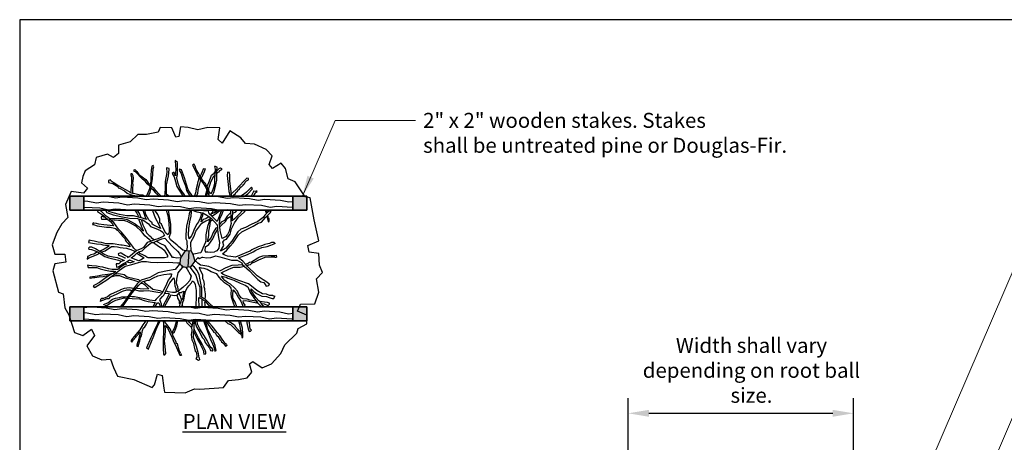
# Model space of a CAD drawing. Units: inches. Extents: x 0 to 220, y 0 to 176.
# Drawn here: x 0 to 142, y 115 to 176 of the extents above; entities that cross this region are included whole.
import ezdxf

# ---------------------------------------------------------------- set-up
doc = ezdxf.new("R2010")
doc.units = ezdxf.units.IN
doc.header["$LTSCALE"] = 16
doc.header["$MEASUREMENT"] = 0
doc.layers.add('L-CALLOUT', color=7, linetype='Continuous', lineweight=5)
doc.layers.add('L-DETL-035M', color=1, linetype='Continuous', lineweight=35)
for name, color, linetype in [('L-DETL-DIMS', 1, 'Continuous'), ('L-DETL-PATT-013M', 252, 'Continuous'), ('L-DETL-TEXT-025M', 2, 'Continuous')]:
    doc.layers.add(name, color=color, linetype=linetype)
doc.layers.add('L-DETL-NPLT', color=211, linetype='Continuous', plot=False)
doc.layers.add('LG-DETL-ANNO-NPLT', color=111, linetype='Continuous', plot=False)
doc.styles.add('DETAIL TEXT', font='arial.ttf')
doc.styles.add('DIMENSION TEXT', font='arial.ttf')
doc.dimstyles.new('LandFX-QLEADER-TEXT-SDIM24', dxfattribs={"dimscale": 24, "dimtxt": 0.09, "dimasz": 0.18, "dimexe": 0.18, "dimexo": 0.0625, "dimgap": 0.045, "dimtad": 0, "dimtih": 1, "dimtoh": 1, "dimdec": 4, "dimzin": 0, "dimdsep": 46, "dimlunit": 4, "dimtxsty": 'DETAIL TEXT', "dimcen": 0.09, "dimclrt": 256, "dimadec": 0, "dimazin": 0, "dimtfac": 1, "dimtdec": 4, "dimtofl": 0, "dimtmove": 0, "dimatfit": 3, "dimfxl": 1, "dimtolj": 1, "dimtzin": 0, "dimlwd": 0, "dimarcsym": 0})
doc.dimstyles.new('LandFX-SDIM24', dxfattribs={"dimscale": 24, "dimtxt": 0.09, "dimasz": 0.125, "dimexe": 0.09, "dimexo": 0.0625, "dimgap": 0.0625, "dimtad": 1, "dimdec": 1, "dimrnd": 0.5, "dimzin": 3, "dimdsep": 46, "dimlunit": 4, "dimtxsty": 'DIMENSION TEXT', "dimcen": 0.125, "dimclrd": 13, "dimclre": 13, "dimclrt": 1, "dimadec": 0, "dimazin": 0, "dimtfac": 1, "dimtdec": 1, "dimtix": 1, "dimtmove": 0, "dimatfit": 3, "dimfxl": 1, "dimfrac": 1, "dimtolj": 1, "dimtzin": 0, "dimarcsym": 0})
pattern_1 = [(6.8699, (122.6486, 82.3441), (-7.1961524, -0.4641019), [1, -9]), (356.5651, (121.9094, 83.4637), (2.7320507, 0.732054), [2.236068, -2.236068]), (348.4349, (122.4094, 84.32976), (4.4641008, -0.2679524), [1.264912, -5.059644])]

# ---------------------------------------------------------------- blocks, each defined once
blk = doc.blocks.new('*D1')
at = {"layer": 'Defpoints', "color": 0, "transparency": 16777216}
for p in [(120.32, 118.7), (87.79, 87.25), (120.32, 87.25)]:
    blk.add_point(p, dxfattribs=at)
at = {"layer": 'L-DETL-DIMS', "color": 13, "lineweight": -2, "transparency": 16777216}
for p, q in [((87.79, 88.75), (87.79, 120.86)), ((120.32, 88.75), (120.32, 120.86)), ((90.79, 118.7), (117.32, 118.7))]:
    blk.add_line(p, q, dxfattribs=at)
at = {"layer": 'L-DETL-DIMS', "color": 13, "transparency": 16777216}
for points in [[(90.79, 119.2), (90.79, 118.2), (87.79, 118.7)], [(117.32, 119.2), (117.32, 118.2), (120.32, 118.7)]]:
    blk.add_solid(points, dxfattribs=at)
at = {"layer": 'L-DETL-DIMS', "color": 1, "transparency": 16777216, "insert": (105.58, 124.9), "char_height": 2.16, "attachment_point": 5, "style": 'DIMENSION TEXT'}
blk.add_mtext('\\A1;Width shall vary\\Pdepending on root ball \\Psize. ', dxfattribs=at)

msp = doc.modelspace()

# ---------------------------------------------------------------- hatches: boundary and pattern name
at = {"layer": 'L-DETL-035M'}
h = msp.add_hatch(color=256, dxfattribs=at)
h.dxf.hatch_style = 1
h.paths.add_polyline_path([(7.25, 148.02), (9.25, 148.02), (9.25, 150.02), (7.25, 150.02)])
h = msp.add_hatch(color=256, dxfattribs=at)
h.dxf.hatch_style = 1
h.paths.add_polyline_path([(41.42, 148.02), (39.42, 148.02), (39.42, 150.02), (41.42, 150.02)])
h = msp.add_hatch(color=256, dxfattribs=at)
h.dxf.hatch_style = 1
h.paths.add_polyline_path([(7.25, 134.06), (9.25, 134.06), (9.25, 132.06), (7.25, 132.06)])
h = msp.add_hatch(color=256, dxfattribs=at)
h.dxf.hatch_style = 1
h.paths.add_polyline_path([(41.42, 134.06), (39.42, 134.06), (39.42, 132.06), (41.42, 132.06)])
at = {"layer": 'L-DETL-PATT-013M'}
h = msp.add_hatch(dxfattribs=at)
h.set_pattern_fill('LFX-WOOD', color=256, scale=2, angle=150, pattern_type=2)
h.set_pattern_definition(pattern_1)
h.paths.add_polyline_path([(9.25, 150.02), (9.25, 148.02), (39.42, 148.02), (39.42, 150.02)])
h = msp.add_hatch(color=253, dxfattribs=at)
h.dxf.hatch_style = 1
h.paths.add_polyline_path([(24.63, 139.84), (23.99, 139.76), (23.58, 139.84), (23.08, 140.31), (23.17, 140.42), (23.24, 141.14), (23.91, 142.16), (24.05, 142.18), (24.74, 142.13), (24.98, 141.65), (25.25, 140.68), (24.85, 140.07)])
h = msp.add_hatch(dxfattribs=at)
h.set_pattern_fill('LFX-WOOD', color=256, scale=2, angle=150, pattern_type=2)
h.set_pattern_definition(pattern_1)
h.paths.add_polyline_path([(9.25, 134.06), (9.25, 132.06), (39.42, 132.06), (39.42, 134.06)])

# ---------------------------------------------------------------- linework, layer by layer
at = {"layer": 'L-DETL-035M'}
for points in [[(7.25, 148.02), (9.25, 148.02), (9.25, 150.02), (7.25, 150.02)], [(41.42, 148.02), (39.42, 148.02), (39.42, 150.02), (41.42, 150.02)], [(7.25, 134.06), (9.25, 134.06), (9.25, 132.06), (7.25, 132.06)], [(41.42, 134.06), (39.42, 134.06), (39.42, 132.06), (41.42, 132.06)]]:
    msp.add_lwpolyline(points, close=True, dxfattribs=at)
for points in [[(9.25, 150.02), (39.42, 150.02)], [(9.25, 148.02), (39.42, 148.02)], [(9.25, 134.06), (39.42, 134.06)], [(9.25, 132.06), (39.42, 132.06)]]:
    msp.add_lwpolyline(points, dxfattribs=at)
at = {"layer": 'L-DETL-NPLT'}
for points in [[(9.25, 150.02), (9.25, 148.02), (39.42, 148.02), (39.42, 150.02), (9.25, 150.02)], [(9.25, 134.06), (9.25, 132.06), (39.42, 132.06), (39.42, 134.06), (9.25, 134.06)]]:
    msp.add_lwpolyline(points, close=True, dxfattribs=at)
at = {"layer": 'L-DETL-PATT-013M', "color": 253}
for points in [[(19.96, 159.3), (18.29, 158.96)], [(20.29, 159.96), (19.96, 159.3)], [(21.96, 159.88), (20.29, 159.96)], [(22.55, 158.54), (21.96, 159.88)], [(23.21, 160.05), (22.96, 158.63)], [(24.3, 159.96), (23.21, 160.05)], [(25.72, 159.63), (24.3, 159.96)], [(27.14, 159.96), (25.72, 159.63)], [(28.89, 159.88), (27.14, 159.96)], [(28.64, 158.21), (28.89, 159.88)], [(30.31, 159.46), (29.23, 157.71)], [(31.9, 158.46), (30.31, 159.46)], [(15.95, 157.88), (14.28, 157.38)], [(17.04, 158.96), (15.95, 157.88)], [(18.29, 158.96), (17.04, 158.96)], [(22.96, 158.63), (22.55, 158.54)], [(29.23, 157.71), (28.64, 158.21)], [(32.57, 157.63), (31.9, 158.46)], [(14.28, 157.38), (14.28, 156.21)], [(33.9, 157.54), (32.57, 157.63)], [(35.57, 156.79), (33.9, 157.54)], [(36.41, 155.87), (35.57, 156.79)], [(11.02, 155.62), (10.77, 154.54)], [(12.69, 156.12), (11.02, 155.62)], [(13.53, 155.62), (12.69, 156.12)], [(14.28, 156.21), (13.53, 155.62)], [(22.43, 155.17), (22.46, 154.43), (22.52, 153.96), (22.49, 153.36), (22.47, 152.97), (22.29, 153.44), (22.18, 153.44), (21.98, 153.31), (22.3, 152.81), (22.46, 152.14), (22.68, 151.45), (22.99, 150.91), (23.55, 150.1), (23.58, 150.02)], [(22.75, 154.91), (22.43, 155.17)], [(23.88, 150.02), (23.76, 150.23), (23.14, 151.11), (22.86, 151.87), (22.68, 152.69), (22.78, 153.18), (22.79, 154.29), (22.75, 154.91)], [(35.99, 154.62), (36.41, 155.87)], [(9.44, 153.7), (9.1, 152.87)], [(10.77, 154.54), (9.44, 153.7)], [(18.79, 151.5), (18.4, 151.81), (18.14, 152.15), (17.74, 152.49), (17.37, 152.81), (16.97, 153.29), (16.69, 153.53), (16.54, 153.6), (16.54, 153.85), (16.63, 153.88), (16.91, 153.59), (17.21, 153.19), (17.67, 152.85), (18.19, 152.46), (18.42, 152.13), (18.6, 151.88), (18.77, 151.82), (18.85, 151.81)], [(18.53, 150.02), (18.57, 150.11), (18.84, 150.64), (18.91, 151.01), (18.94, 151.26), (19.04, 151.44), (19.04, 151.69), (19.17, 152.53), (19.19, 153.26), (19.25, 153.99), (19.34, 154.27), (19.24, 154.45), (19.07, 154.39), (18.97, 153.76), (18.93, 153.09), (18.93, 152.4), (18.85, 151.77), (18.79, 151.5), (18.73, 151.11), (18.64, 150.84), (18.35, 150.16), (18.26, 150.02)], [(21.17, 150.28), (21.16, 150.99), (21.19, 151.69), (21.46, 152.96), (21.55, 153.91), (21.58, 154.05), (21.19, 154.12), (21.24, 153.45), (21, 152.18), (20.99, 151.24), (20.92, 150.39), (20.9, 150.08), (20.89, 150.02)], [(24.92, 150.02), (24.32, 150.94), (24.05, 151.74), (23.76, 152.68), (23.35, 153.86), (23.08, 153.95), (23.02, 153.81), (23.28, 153.29), (23.52, 152.48), (23.9, 151.55), (24.08, 150.84), (24.44, 150.24), (24.6, 150.02)], [(27.76, 150.02), (27.76, 150.1), (28.02, 150.58), (28.29, 151.67), (28.45, 152.34), (28.44, 153.68), (28.48, 154.23), (28.27, 154.33), (28.1, 154.31), (28.2, 153.96), (28.18, 153.54), (28.17, 153.12), (28.1, 152.58), (28.1, 151.9), (27.95, 151.28), (27.74, 150.6), (27.54, 150.38), (27.25, 150.84), (27.11, 151.3), (26.78, 151.9), (26.35, 152.42), (26.23, 152.63), (26.05, 152.86), (25.78, 153.38), (25.48, 153.91), (25.34, 154.36), (25.15, 154.64), (24.92, 154.52), (25.41, 153.59), (25.71, 152.91), (25.94, 152.66), (26.07, 152.41), (26.43, 151.96), (26.85, 151.28), (27, 150.91), (27.16, 150.56), (27.34, 150.03), (27.34, 150.02)], [(26.05, 152.86), (26.21, 153.27), (26.36, 153.62), (26.5, 154), (26.64, 154.03), (26.76, 154), (26.61, 153.55), (26.39, 153.04), (26.26, 152.76), (26.18, 152.69)], [(27.04, 151.42), (27.14, 151.66), (27.28, 152.03), (27.54, 152.62), (27.68, 153.09), (28.07, 153.36), (28.18, 153.54)], [(28.44, 153.68), (28.79, 154.03), (28.96, 154.15), (29.14, 154.03), (29.14, 153.84), (28.82, 153.69), (28.7, 153.52), (28.59, 153.45), (28.44, 153.29)], [(30.62, 150.02), (30.55, 150.32), (30.31, 152.22), (30.31, 153.05), (30.26, 153.46), (29.98, 153.51), (29.92, 153.01), (30.1, 151.71), (30.19, 150.71), (30.36, 150.07), (30.35, 150.02)], [(36.49, 154.04), (35.99, 154.62)], [(37.74, 154.79), (36.49, 154.04)], [(38.33, 154.04), (37.74, 154.79)], [(38.75, 152.54), (38.33, 154.04)], [(9.1, 152.87), (8.94, 151.95)], [(13.09, 152.41), (12.83, 152.3), (12.8, 152.03), (13.44, 151.85), (14.14, 151.42), (14.21, 151.23), (14.41, 151.19), (15.12, 150.79), (15.51, 150.45), (15.94, 150.28), (16.86, 150.08), (17.1, 150.02)], [(13.19, 152.19), (13.09, 152.41)], [(17.94, 150.02), (17.77, 150.16), (17.45, 150.19), (16.99, 150.28), (16.43, 150.42), (16.32, 150.42), (16, 150.52), (15.82, 150.66), (14.77, 151.22), (14.02, 151.69), (13.48, 152.03), (13.19, 152.19)], [(16.32, 150.42), (16.31, 151.2), (16.39, 151.67), (16.34, 151.94), (16.38, 152.2), (16.4, 152.65), (16.35, 152.97), (16.24, 153.28), (16.05, 153.28), (16.05, 153.14), (16.11, 152.8), (16.13, 152.37), (16.13, 152.13), (16.11, 151.92), (16.07, 151.55), (16.05, 150.8), (16, 150.52)], [(25.16, 150.02), (25.25, 150.12), (25.44, 150.69), (25.51, 151.17), (25.67, 151.67), (25.76, 152.15), (25.85, 152.41), (25.86, 152.59), (25.94, 152.66)], [(26.07, 152.41), (25.93, 151.82), (25.87, 151.49), (25.69, 150.95), (25.66, 150.39), (25.46, 150.02)], [(28.17, 153.09), (27.94, 152.88), (27.53, 152.08), (27.42, 151.72), (27.27, 151.31), (27.23, 151.08), (27.25, 150.84)], [(32.74, 152.23), (33.03, 152.41), (33, 152.59), (32.78, 152.64), (32.59, 152.43), (32.4, 152.23), (31.69, 151.49), (31.23, 151.01), (30.8, 150.6), (30.67, 150.45), (30.54, 150.43)], [(30.63, 149.97), (31.15, 150.42), (31.19, 150.58), (31.41, 150.77), (31.57, 150.96), (31.69, 151.01), (31.89, 151.38), (32.02, 151.41), (32.22, 151.61), (32.32, 151.76), (32.43, 151.8), (32.48, 151.93), (32.54, 152.08)], [(32.74, 152.23), (32.54, 152.08)], [(39.75, 152.12), (38.75, 152.54)], [(41.17, 149.95), (39.75, 152.12)], [(7.43, 150.7), (6.6, 148.86)], [(9.19, 150.45), (7.43, 150.7)], [(8.94, 151.95), (9.77, 151.2)], [(9.77, 151.2), (9.19, 150.45)], [(20.39, 150.02), (20.01, 150.42), (19.7, 150.79), (19.4, 151.15), (19.04, 151.44), (18.94, 151.26), (19.2, 151), (19.37, 150.83), (19.55, 150.57), (20.13, 150.04), (20.14, 150.02)], [(27, 150.91), (26.82, 150.26), (26.74, 150.02)], [(32.45, 150.02), (32.91, 150.37), (33.59, 151.12), (33.43, 151.34), (33.01, 150.91), (32.73, 150.6), (32.45, 150.37), (31.89, 150.04), (31.84, 150.02)], [(33.79, 150.79), (33.39, 150.02)], [(33.74, 150.02), (33.97, 150.44), (34.04, 150.55), (34.27, 150.73), (34.17, 150.84)], [(33.79, 150.79), (34.27, 150.73)], [(15.94, 150.28), (16.23, 150.02)], [(16.65, 150.02), (16.68, 150.12)], [(21.59, 150.02), (21.17, 150.28), (21.11, 150.02)], [(26.97, 150.02), (27.02, 150.25), (27.16, 150.56)], [(30.35, 150.02), (30.36, 150.07), (30.31, 150.02)], [(41.92, 149.78), (41.17, 149.95)], [(42.5, 146.61), (41.92, 149.78)], [(6.6, 148.86), (6.93, 146.94)], [(11.21, 148.02), (11.2, 148.02), (11.23, 147.85), (11.79, 147.46), (12.16, 147.18), (12.35, 146.99), (12.7, 146.69), (12.93, 146.52), (13.14, 146.33), (13.35, 146.09), (13.54, 145.78), (12.13, 145.89), (11.4, 146.01), (11.08, 146.08), (10.72, 146.16), (10.59, 146.19)], [(16.9, 142.2), (16.71, 142.3), (16.46, 142.52), (16.27, 142.82), (15.83, 143.38), (15.37, 144.04), (14.68, 144.85), (14.25, 145.28), (13.58, 146.22), (13.12, 146.64), (12.92, 146.85), (12.46, 147.16), (11.82, 147.82), (11.69, 147.86), (11.58, 148.02), (11.56, 148.02)], [(12.38, 148.02), (12.36, 148), (12.55, 147.67), (13.47, 147.33), (14.6, 147.11), (15.85, 146.85), (17.02, 146.82), (17.24, 146.73), (17.79, 146.64), (18.59, 146.07), (18.88, 145.67), (19.66, 145.35), (20.34, 145.09), (20.65, 144.84), (20.89, 144.37), (20.69, 144.23), (19.94, 143.87), (19.46, 143.74), (18.86, 143.5), (18.41, 143.37), (17.86, 142.63), (17.54, 142.46), (16.9, 142.2), (15.98, 141.41), (15.73, 141.24), (15.49, 141.12)], [(17.77, 148.02), (17.85, 147.74), (18.01, 147.3), (18.14, 146.85), (18.34, 146.65), (17.99, 146.79), (17.74, 146.88), (17.51, 146.92), (16.4, 147.19), (15.44, 147.18), (14.38, 147.39), (13.5, 147.65), (12.85, 147.83), (12.66, 148.02)], [(16.6, 148.02), (16.92, 147.57), (17.09, 147.21), (17.05, 147.03)], [(17.51, 146.92), (17.33, 147.42), (16.99, 148.02)], [(19.1, 148.02), (19.14, 147.96), (19.57, 146.9), (20.07, 145.96), (20.32, 145.37), (19.93, 145.56), (19.24, 145.9), (19.1, 146.02), (19.11, 146.21), (18.86, 146.4), (18.62, 146.64), (18.19, 147.38), (18.05, 148.02)], [(21.15, 148.02), (21.36, 147.23), (21.51, 146.12), (21.56, 145.2), (21.56, 144.78), (21.37, 144.44), (21.1, 144.7), (20.82, 145.23), (20.45, 145.98), (20.23, 146.17), (20.23, 146.7), (19.93, 147.38), (19.49, 148.02)], [(22.93, 142.78), (22.71, 142.97), (22.2, 143.38), (21.74, 143.72), (21.55, 144.14), (21.82, 144.77), (21.79, 145.96), (21.52, 147.71), (21.47, 148.02)], [(24.64, 148.02), (24.43, 147.51), (24.34, 146.9), (24.06, 145.73), (24, 145.08), (23.96, 144.44), (23.96, 143.89), (24.1, 143.57), (24.11, 143.28)], [(26.15, 147.69), (26.17, 147.3), (26.02, 146.85), (25.81, 146.35), (25.53, 145.96), (25.14, 145.13), (24.99, 144.74), (24.78, 144.32), (24.6, 144.07), (24.43, 143.9), (24.37, 144.48), (24.39, 145.36), (24.57, 146.35), (24.75, 147.14), (24.77, 147.77), (24.85, 148.03)], [(24.87, 148.02), (24.88, 148.02), (25.56, 147.77), (26.15, 147.69), (26.44, 147.63), (26.99, 147.32), (27.43, 147.02), (27.68, 146.81), (28.49, 145.89), (28.55, 145.53), (28.52, 145.16), (28.67, 144.06), (28.84, 143.34), (28.74, 142.54), (28.44, 142.16), (28.09, 142)], [(26.03, 148.02), (26.05, 148.01), (25.8, 147.95), (25.58, 148.02)], [(26.93, 148.02), (26.91, 147.88), (26.58, 147.94), (26.38, 148.02)], [(26.58, 147.94), (26.6, 148.02)], [(29.14, 148.02), (28.78, 147.1), (28.49, 146.37), (28.09, 146.79), (27.71, 147.17), (27.34, 147.51), (27.17, 147.95), (27.19, 148.02)], [(27.52, 147.34), (27.82, 147.68), (27.96, 148.02)], [(28.3, 148.02), (28.3, 148.02), (28.04, 147.61), (27.67, 147.51)], [(29.15, 148.03), (28.75, 147.81), (28.39, 147.53), (28.13, 147.33), (27.89, 147.21), (27.78, 147.09)], [(28.04, 147.61), (28.56, 147.95), (28.67, 148.02)], [(30.41, 148.02), (30.42, 147.61), (30.45, 147.23), (30.46, 146.4), (30.52, 146.08), (30.23, 144.98), (29.99, 144.51), (29.71, 144.16), (29.21, 143.94), (28.91, 145.09), (28.86, 145.6), (28.83, 145.94), (28.89, 146.79), (29.22, 147.48), (29.39, 148.02)], [(35.6, 147.52), (35.36, 147.28), (35.12, 146.94), (34.38, 146.39), (33.39, 145.94), (32.56, 145.51), (31.93, 145.26), (31.45, 144.9), (30.63, 143.55), (29.73, 142.55), (28.98, 142.1), (29.44, 142.93), (29.33, 143.38), (29.54, 143.76), (29.86, 143.84), (30.37, 144.55), (30.56, 145.34), (31.01, 146.21), (31.56, 146.99), (32.4, 147.72), (32.61, 148.02)], [(32.19, 148.02), (31.6, 147.41), (30.98, 146.79), (30.67, 146.47), (30.74, 147.6), (30.74, 148.02)], [(30.74, 147.6), (31.19, 147.79), (31.32, 148.01), (31.32, 148.02)], [(30.98, 148.02), (30.95, 147.96), (30.74, 147.97)], [(35.42, 148.02), (35.42, 148.01), (35.53, 147.72), (35.6, 147.52)], [(35.7, 147.62), (35.7, 147.9), (35.63, 148.02)], [(35.82, 147.31), (36.18, 147.69), (36.24, 147.83), (36.26, 147.95), (36.02, 147.93), (35.7, 147.62)], [(6.93, 146.94), (6.1, 146.03)], [(12.35, 146.99), (12.13, 147), (11.94, 147.1), (11.86, 147.11), (11.76, 147.05), (11.76, 146.89), (11.79, 146.74), (12.29, 146.74), (12.52, 146.73), (12.7, 146.69)], [(12.92, 146.85), (13.93, 146.84), (14.65, 146.88), (15.5, 146.67), (16.64, 146.06), (16.97, 145.8), (17.24, 145.6), (17.67, 145.15), (17.84, 145.06), (17.69, 145.48), (17.43, 146.08), (17.26, 146.57), (17.24, 146.73)], [(19.04, 143.51), (18.7, 143.78), (18.38, 144.04), (18.07, 144.33), (17.83, 144.63), (17.56, 144.93), (16.75, 145.69), (15.99, 146.13), (15.53, 146.39), (15, 146.52), (14.27, 146.54), (13.77, 146.57), (13.57, 146.56), (13.12, 146.64)], [(17.52, 146.68), (17.75, 145.91), (18.11, 145.25), (18.31, 144.75), (18.67, 144.37), (18.91, 144.24), (18.98, 144.06), (19.46, 143.74)], [(24.69, 143.23), (24.7, 143.39), (25.19, 144.29), (25.42, 144.99), (25.83, 145.55), (26.26, 146.13), (26.87, 146.46), (27.22, 146.64), (27.56, 146.92)], [(27.43, 147.02), (27.17, 146.99), (26.88, 146.79), (26.46, 146.66), (26.19, 146.32), (26.29, 146.91), (26.41, 147.21), (26.44, 147.63)], [(27.56, 146.92), (27.35, 146.34), (27.11, 145.64), (27.01, 145.16), (26.86, 144.48), (26.86, 143.78), (26.79, 143.41), (26.41, 142.52), (26.34, 142.29)], [(28.55, 145.53), (28.3, 145.42), (27.91, 144.79), (27.63, 144.06), (27.36, 143.73), (27.09, 143.47), (27.27, 144.36), (27.27, 145), (27.5, 145.97), (27.52, 146.41), (27.81, 146.66)], [(30.42, 147.61), (29.95, 147.15), (29.56, 146.54), (29.05, 146.27), (28.83, 145.94)], [(28.86, 145.6), (29.13, 145.83), (29.68, 146.38), (29.94, 146.82), (30.26, 147.08), (30.45, 147.08)], [(29.26, 141.7), (29.82, 142.22), (30.39, 142.82), (30.8, 143.28), (31.55, 144.44), (32.05, 144.89), (32.93, 145.33), (33.7, 145.71), (34.42, 146.12), (34.89, 146.31), (35.48, 146.95), (35.7, 147.19)], [(35.7, 147.19), (35.71, 146.95), (35.77, 146.65), (35.81, 146.65), (35.86, 146.34), (36.01, 146.4), (36, 146.77), (35.82, 146.93), (35.86, 147.06)], [(35.86, 147.06), (35.82, 147.31)], [(43.17, 143.61), (42.5, 146.61)], [(6.1, 146.03), (5.35, 144.78)], [(10.51, 145.95), (10.63, 145.93), (11.2, 145.78), (12.51, 145.58), (13.07, 145.56), (13.86, 145.36), (13.87, 145.29), (14.11, 145.13), (14.56, 144.63), (14.82, 144.26), (15.15, 143.94), (15.22, 143.75), (15.36, 143.52), (15.6, 143.25), (15.82, 142.98), (15.87, 142.73), (15.34, 142.85), (14.79, 142.95), (14.61, 142.95), (13.48, 143.15), (12.91, 143.18), (12.46, 143.16), (11.79, 143.35), (11.31, 143.39), (10.73, 143.54), (10.24, 143.65), (10.04, 143.68)], [(10.59, 146.19), (10.51, 145.95)], [(26.76, 142.13), (26.8, 142.72), (27.31, 143.08), (27.89, 143.89), (28.14, 144.57), (28.3, 144.8), (28.52, 145.16)], [(5.35, 144.78), (4.68, 143.02)], [(10.04, 143.68), (9.95, 143.36)], [(16.1, 141.12), (16.63, 141.5), (16.92, 141.83), (17.19, 142), (17.67, 142.15), (18.24, 142.71), (18.58, 143.03), (19.03, 143.36), (19.29, 143.36), (19.69, 143.55), (20.5, 143.86), (20.95, 143.99), (21.4, 143.44), (22.11, 142.75), (22.76, 142.1)], [(22.26, 141.17), (22.06, 141.19), (21.66, 141.8), (21.01, 142.88), (20.28, 143.19), (19.91, 143.4), (19.69, 143.55)], [(41.58, 142.94), (43.17, 143.61)], [(4.68, 143.02), (5.09, 141.69)], [(11.63, 142), (11.54, 142.07), (10.93, 142.43), (10.42, 142.66), (10.06, 142.7), (9.93, 142.52), (9.99, 142.4), (10.34, 142.34), (10.91, 142.16), (11.22, 142)], [(9.95, 143.36), (11.09, 143.16), (11.7, 143.11), (12.01, 143), (12.39, 142.96), (12.84, 142.91), (12.87, 142.83), (12.66, 142.7), (12.17, 142.4), (11.79, 142.21), (11.54, 142.07)], [(11.7, 141.95), (12.32, 142.17), (12.8, 142.49), (13.05, 142.65), (13.25, 142.77), (13.43, 142.76), (13.63, 142.76), (14.13, 142.73), (14.5, 142.61), (14.91, 142.58), (15.4, 142.53), (15.71, 142.44), (16.02, 142.35), (16.45, 142.16), (16.62, 141.96)], [(19.29, 143.36), (20.02, 142.83), (20.5, 142.54), (20.85, 142.25), (21.34, 141.49), (21.34, 141.24), (20.9, 141.16), (18.53, 141.12)], [(22.76, 142.1), (23.08, 141.77), (23.24, 141.33), (23.24, 141.14), (22.68, 141.11), (22.26, 141.17)], [(24.11, 143.28), (24.14, 142.67), (24.05, 142.18), (23.91, 142.16), (23.54, 142.26), (22.93, 142.78)], [(23.54, 139.81), (23.08, 140.31), (23.17, 140.42), (23.24, 141.14), (23.91, 142.16), (24.05, 142.18), (24.74, 142.13), (24.98, 141.65), (25.25, 140.68), (24.85, 140.07), (24.63, 139.84), (23.99, 139.76), (23.54, 139.81)], [(24.39, 142.16), (24.28, 139.78)], [(25.82, 141.8), (25.63, 141.77), (25.13, 141.68), (24.98, 141.65), (24.74, 142.13), (24.69, 143.23)], [(26.34, 142.29), (26.14, 141.84), (25.82, 141.8)], [(26.76, 142.13), (26.76, 142), (27.15, 142), (27.55, 141.97), (28.09, 142)], [(36.56, 143.34), (36.35, 143.35), (36.03, 143.22), (35.78, 143.15), (35.39, 143.04), (35.01, 142.91), (34.42, 142.73), (33.48, 142.29), (33.23, 142.1), (32.95, 142)], [(33.67, 142), (34.07, 142.25), (34.95, 142.61), (35.69, 142.78), (36.11, 142.91), (36.6, 143.12)], [(36.71, 143.37), (36.56, 143.34)], [(36.71, 143.37), (36.81, 143.27), (36.82, 143.16), (36.6, 143.12)], [(41.75, 141.94), (41.58, 142.94)], [(5.09, 141.69), (6.51, 141.69)], [(6.51, 141.69), (6.68, 140.52)], [(9.72, 140.93), (9.99, 141.12), (11.3, 141.68), (11.41, 141.88)], [(9.78, 141.35), (9.72, 140.93)], [(11.21, 142), (10.68, 141.69), (10.28, 141.56), (9.93, 141.4), (9.78, 141.35)], [(11.22, 142), (12.27, 141.34), (12.88, 141.12)], [(14.13, 141.12), (14.09, 141.15), (13.5, 141.22), (12.77, 141.36), (12.15, 141.66), (11.63, 142)], [(12.88, 141.12), (14.24, 140.78), (14.52, 140.7), (14.66, 140.59)], [(15.13, 140.82), (15.05, 140.75), (14.66, 140.59), (14.31, 140.26), (13.9, 140.26), (13.96, 139.81), (14.27, 139.83), (14.88, 140.29), (15.16, 140.4), (15.5, 140.62), (15.83, 140.87)], [(15.05, 140.75), (14.13, 141.12)], [(15.73, 141.24), (15.28, 141.45), (15.02, 141.57), (14.65, 141.79), (14.54, 141.85), (14.22, 141.7), (14.27, 141.5), (14.7, 141.38), (15.19, 141.16), (15.26, 141.12)], [(15.83, 140.87), (16.26, 140.64), (16.5, 140.61), (16.34, 140.49), (16, 140.44), (15.87, 140.43), (15.64, 140.48), (15.5, 140.62)], [(17.97, 141.12), (17.43, 140.8), (17.15, 140.72), (16.1, 141.12)], [(16.92, 141.83), (17.33, 141.53), (17.97, 141.12)], [(18.53, 141.12), (18.4, 141.18), (18.16, 141.4), (17.68, 141.61), (17.45, 141.73), (17.19, 142)], [(26.08, 140.06), (25.7, 140.35), (25.53, 140.55), (25.25, 140.68), (25.77, 141.17), (25.87, 141.05), (25.96, 141.05)], [(25.96, 141.05), (26.32, 141.22), (26.43, 141.22), (26.95, 141.14), (27.58, 141.17), (28.3, 141.41), (28.87, 141.27), (30.56, 140.82)], [(32.95, 142), (31.15, 141.25), (30.47, 141.32), (29.98, 141.4), (29.51, 141.56), (29.26, 141.7)], [(30.56, 140.82), (30.67, 140.82), (31.4, 140.82), (32.03, 140.43), (32.14, 140.15), (32.39, 139.94), (33.16, 139.24), (33.85, 138.53), (34.36, 138.03), (34.79, 137.69), (35.24, 137.57), (35.43, 137.3), (35.55, 137.03), (35.94, 137.16), (36.06, 137.37)], [(31.58, 141.12), (32.85, 141.61), (33.67, 142)], [(35.82, 137.51), (35.13, 137.97), (34.28, 138.53), (33.77, 139.04), (33.14, 139.59), (32.84, 139.95), (32.58, 140.21), (32.19, 140.66), (31.58, 141.12)], [(32.58, 140.21), (32.89, 140.33), (33.14, 140.49), (33.45, 140.56), (34.38, 141.12)], [(34.45, 140.82), (33.99, 140.58), (33.46, 140.31), (33.24, 140.14), (33.01, 140.09), (32.87, 140), (32.83, 139.96)], [(34.38, 141.12), (34.64, 141.26), (35.07, 141.41), (35.91, 141.49), (36.39, 141.49), (36.83, 141.49)], [(36.83, 141.22), (36.26, 141.23), (35.39, 141.19), (34.45, 140.82)], [(36.83, 141.49), (37.02, 141.5)], [(36.83, 141.22), (37.03, 141.23)], [(37.02, 141.5), (37.03, 141.23)], [(43.17, 141.77), (41.75, 141.94)], [(43.25, 140.1), (43.17, 141.77)], [(5.09, 140.27), (4.76, 139.27)], [(4.76, 139.27), (5.6, 136.18)], [(6.68, 140.52), (5.09, 140.27)], [(15.16, 140.4), (15.43, 140.24), (15.05, 140.13), (14.7, 139.91), (14.34, 139.6), (14.15, 139.45), (13.58, 139.45), (13.34, 139.45), (12.79, 139.57), (12.01, 139.8), (11.54, 139.86), (11.07, 139.93), (10.42, 139.98), (10.02, 140.05), (9.76, 140.09)], [(9.76, 140.09), (9.88, 139.73)], [(9.88, 139.73), (10.41, 139.75), (11.11, 139.73), (11.63, 139.57), (12.39, 139.35), (13.1, 139.22), (13.62, 139.22), (13.89, 139.19), (13.51, 138.89), (13.3, 138.85), (12.5, 138.28), (11.92, 137.86), (11.51, 137.58), (10.89, 137.23), (10.59, 137.11)], [(10.75, 136.85), (10.88, 136.92), (11.65, 137.41), (12.57, 137.98), (13.7, 138.76), (14.39, 139.38), (15.21, 139.92), (16.17, 140.17), (17.64, 140.61), (18.28, 140.63), (18.88, 140.5), (19.82, 140.45), (21.4, 140.53), (22.78, 140.42)], [(22.99, 140.19), (22.43, 139.45), (21.35, 139.25), (20.18, 139.03), (19.96, 138.95), (19.44, 138.67), (18.78, 138.32), (17.53, 137.91), (16.96, 137.4), (16.53, 136.83), (15.85, 135.9), (15.05, 134.75), (14.51, 134.06)], [(20.56, 134.06), (20.44, 134.44), (20.3, 134.83), (20.22, 135.08), (20.28, 135.17), (20.59, 135.55), (20.81, 135.75), (20.94, 136.06), (21.09, 136.39), (21.68, 137.54), (22.04, 138.03), (22.22, 138.26), (22.33, 137.87), (22.33, 137.49), (22.38, 137.12), (22.55, 136.71), (22.57, 136.3), (22.59, 136.27), (22.89, 136.35), (22.83, 136.93), (22.61, 137.44), (22.67, 138.08), (22.87, 138.98), (23.23, 139.44), (23.54, 139.81)], [(24.15, 139.51), (24.61, 138.74), (24.74, 138.47), (24.53, 137.85), (24.12, 137.41), (23.54, 136.84), (23.1, 136.53), (22.89, 136.35), (22.59, 136.27), (22.48, 136.15), (22.06, 136.15), (21.42, 136.25), (21.09, 136.39), (20.94, 136.06), (21.51, 135.99), (21.57, 135.96), (21.2, 135.14), (20.78, 134.43), (20.64, 134.06)], [(22.78, 140.42), (23.17, 140.42), (22.99, 140.19)], [(23.99, 139.76), (23.99, 139.76), (24.15, 139.51)], [(24.85, 140.07), (24.63, 139.84), (24.57, 139.81), (24.76, 139.54)], [(24.76, 139.54), (25.42, 138.65), (25.76, 137.46), (26, 136.9), (26, 136.34), (26, 135.54), (26.27, 135.47), (26.7, 135.2), (27.36, 134.58), (27.91, 134.06)], [(25.45, 139.49), (25.22, 139.79), (25.02, 139.95), (24.85, 140.07)], [(26.27, 135.47), (26.26, 136.77), (26.06, 137.97), (25.89, 138.74), (25.55, 139.36), (25.45, 139.49)], [(31.05, 134.06), (30.81, 134.75), (30.54, 135.46), (30.52, 135.98), (30.54, 136.49), (30.53, 136.77), (30.28, 137.1), (29.82, 137.33), (29.54, 137.54), (29.11, 137.94), (28.78, 138.37), (28.44, 138.82), (27.61, 139.13), (27.06, 139.45), (26.64, 139.59), (26.22, 139.65), (25.89, 139.76), (26.11, 139.24), (26.39, 138.73), (26.39, 138.16), (26.5, 137.86), (26.61, 137.36), (26.56, 137), (26.67, 136.69), (26.67, 136.5), (26.75, 135.96), (26.76, 135.56), (26.7, 135.2)], [(36.51, 135.68), (36.06, 135.72), (35.62, 135.89), (35.04, 135.93), (34.21, 136.4), (33.46, 137.06), (33.01, 137.38), (31.62, 137.87), (30.13, 138.43), (29.37, 138.75), (29.07, 138.98), (30.27, 139.57), (30.92, 139.77), (31.82, 139.77), (32.39, 139.94), (32.14, 140.15), (31.5, 140.09), (30.63, 140.05), (29.75, 139.7), (28.94, 139.28), (28.77, 139.22), (28.14, 139.49), (27.29, 139.91), (26.44, 140.01), (26.08, 140.06)], [(43.67, 139.02), (43.25, 140.1)], [(10.15, 138.38), (11.25, 138.56), (11.89, 138.67), (12.72, 138.79), (13.06, 138.81), (13.3, 138.85)], [(10.19, 138.16), (10.15, 138.38)], [(12.9, 138.57), (12.04, 138.4), (11.47, 138.34), (10.84, 138.25), (10.63, 138.24), (10.19, 138.16)], [(17.24, 137.65), (16.36, 137.92), (15.28, 138.2), (14.45, 138.54), (13.84, 138.54), (13.13, 138.37)], [(13.7, 138.76), (14.3, 138.9), (15.09, 138.73), (15.49, 138.39), (17.16, 138.03), (17.38, 137.78)], [(14.83, 134.06), (15.71, 135.34), (16.24, 136.09), (17.17, 137.17), (17.66, 137.66), (18.46, 137.9), (18.7, 137.93), (19.3, 138.25), (19.95, 138.52), (20.82, 138.73), (21.61, 138.84), (21.92, 138.84), (21.84, 138.47), (21.41, 137.9), (21.17, 137.36), (20.56, 136.03), (19.67, 135.15), (19.52, 134.95), (18.78, 135.04), (18.07, 135.2), (17.52, 135.32), (16.57, 135.5), (16.23, 135.5), (15.77, 135.55), (15.71, 135.34), (16.21, 135.28), (17.28, 135.21), (17.95, 135), (18.54, 134.83), (19.14, 134.74), (19.54, 134.69), (19.19, 134.06)], [(23.55, 134.06), (23.48, 134.4), (23.48, 134.67), (23.67, 135.01), (23.81, 135.96), (23.94, 136.28), (24.1, 136.69), (24.42, 137.09), (24.78, 137.52), (24.93, 137.82), (25.16, 137.65), (25.34, 137.3), (25.47, 136.41), (25.47, 135.35), (25.42, 134.41), (25.42, 134.06)], [(32.5, 134.06), (32.47, 134.16), (32.51, 134.3), (32.28, 134.66), (32.24, 134.94), (32.63, 134.97), (33.47, 134.81), (34.22, 134.63), (34.32, 134.66), (34.16, 134.87), (33.19, 135.05), (32.8, 135.18), (32.26, 135.23), (31.96, 135.38), (31.62, 135.85), (31.44, 136.32), (30.98, 136.83), (30.43, 137.33), (29.99, 137.57), (29.62, 137.85), (29.34, 138.15), (29.1, 138.49), (29.77, 138.34), (30.04, 138.19), (30.91, 137.91), (31.83, 137.5), (32.52, 137.18), (32.91, 136.94), (33.26, 136.12), (33.89, 135.22), (34.16, 134.87), (34.32, 134.66), (34.69, 134.26), (34.89, 134.08), (34.9, 134.06)], [(42.84, 138.1), (43.67, 139.02)], [(43.17, 136.18), (42.84, 138.1)], [(10.59, 137.11), (10.76, 136.84)], [(16.44, 136.71), (15.83, 136.8), (15.06, 136.73), (14.53, 136.53), (14.48, 136.46), (13.08, 135.83), (12.68, 135.53), (12.11, 135.27), (11.79, 135.28), (11.66, 135.11), (11.6, 134.83)], [(12.01, 135.04), (12.61, 135.27), (12.89, 135.27), (13.08, 135.51), (14.07, 135.93), (14.81, 136.34), (15.46, 136.54), (15.95, 136.54), (16.19, 136.37)], [(20.56, 136.03), (19.93, 136.15), (18.55, 136.36), (17.87, 136.34), (17.24, 136.34), (16.77, 136.45), (16.64, 136.56)], [(17.42, 137.42), (17.72, 137.48), (18.01, 137.27), (18.32, 137), (18.61, 136.66), (17.88, 136.64), (17.36, 136.66), (16.96, 136.72), (16.86, 136.81)], [(18.06, 137.78), (17.95, 137.63), (18.21, 137.42), (18.82, 136.95), (19.22, 136.61), (20.23, 136.41), (20.65, 136.22)], [(31.31, 134.06), (31.07, 134.74), (30.76, 135.3), (30.75, 135.81), (30.82, 136.5), (31.23, 135.98), (31.51, 135.45), (31.93, 134.9), (32.14, 134.33), (32.22, 134.06)], [(35.25, 134.06), (34.92, 134.37), (34.84, 134.57), (35.27, 134.49), (35.71, 134.32), (35.92, 134.33), (36.04, 134.43), (36.04, 134.6), (35.74, 134.68), (35.32, 134.74), (34.66, 134.85), (34.49, 134.92), (34.07, 135.41), (33.65, 136.05), (33.39, 136.4), (33.4, 136.65), (33.77, 136.3), (34.18, 135.99), (34.57, 135.79), (34.95, 135.63), (35.62, 135.57), (36.01, 135.42), (36.42, 135.29), (36.65, 135.28), (36.8, 135.62)], [(35.82, 137.51), (36.06, 137.37)], [(5.6, 136.18), (6.26, 135.93)], [(6.26, 135.93), (6.51, 133.93)], [(12.01, 135.04), (11.6, 134.83)], [(12.09, 134.4), (12.7, 134.64), (13.39, 135.15), (13.8, 135.3), (14.39, 135.41), (14.76, 135.51), (15.22, 135.53), (15.5, 135.54), (15.57, 135.49)], [(15.45, 135.33), (14.93, 135.26), (14.36, 135.13), (13.83, 134.98), (13.52, 134.83), (13.08, 134.6), (12.85, 134.42), (12.62, 134.27), (12.4, 134.22), (12.26, 134.13)], [(20.9, 134.06), (21.43, 135.02), (21.77, 135.61), (21.83, 135.81), (22.28, 135.7), (22.68, 135.76), (22.79, 135.48), (22.75, 135.34), (23, 134.91), (23.02, 134.61), (23.1, 134.44)], [(23, 136.12), (22.68, 135.76)], [(23.36, 135.09), (23.1, 134.44)], [(25.89, 134.06), (25.91, 134.2), (25.87, 135.08), (25.87, 135.41), (26.26, 135.24), (26.69, 134.91), (27.25, 134.33), (27.42, 134.19), (27.55, 134.06)], [(26.26, 135.24), (26.3, 134.62), (26.27, 134.06)], [(36.51, 135.68), (36.8, 135.62)], [(42.59, 134.51), (43.17, 136.18)], [(6.51, 133.93), (7.1, 132.93)], [(19.54, 134.06), (19.57, 134.11), (19.86, 134.65), (20.07, 134.65), (20.31, 134.06)], [(23.1, 134.44), (23.03, 134.06)], [(23.48, 134.67), (23.33, 134.06)], [(26.77, 134.06), (26.75, 134.43), (26.73, 134.7), (26.82, 134.78)], [(34.66, 134.85), (34.84, 134.57)], [(40.08, 133.43), (40.5, 134.43)], [(40.5, 134.43), (42.59, 134.51)], [(7.1, 132.93), (7.93, 130.34)], [(25.88, 126.71), (25.78, 127.27), (25.53, 128.33), (25.24, 129.23), (25.08, 129.66), (25.06, 130.37), (25.08, 130.52), (25.61, 129.46), (26.12, 128.51), (26.39, 128), (26.47, 127.8), (26.54, 127.56), (26.57, 127.24), (26.84, 127.28), (26.84, 127.51), (26.8, 127.69), (26.72, 127.93), (26.34, 128.68), (25.82, 129.6), (25.48, 130.2), (25.17, 130.83), (25.17, 131.25), (25.17, 131.72), (25.33, 132.12), (25.33, 131.69), (25.57, 131.08), (25.99, 130.36), (26.34, 129.65), (26.6, 129.37), (26.77, 128.92), (27.03, 128.55), (27.37, 128.15), (27.53, 127.77), (27.77, 127.72), (27.91, 127.83), (27.75, 128.03), (27.47, 128.31), (27.04, 129.21), (26.56, 130), (26, 130.88), (25.64, 131.57), (25.61, 132.06)], [(28.37, 127.77), (28.24, 128.22), (28.21, 128.49), (27.92, 129.25), (27.67, 129.75), (27.38, 130.3), (27.08, 130.91), (27.03, 131.22), (26.86, 131.73), (26.74, 132.15), (27.07, 131.71), (27.43, 131.18), (27.88, 130.62), (27.95, 130.58), (27.95, 130.43), (28.18, 130.32), (28.39, 129.97), (28.49, 129.84), (28.57, 129.81), (28.73, 129.59), (28.87, 129.35), (29.02, 129.27), (29.14, 129.02), (29.32, 128.87), (29.43, 128.71), (29.69, 128.38)], [(41.42, 132.84), (40.08, 133.43)], [(41.42, 131.59), (41.42, 132.84)], [(9.1, 129.92), (10.36, 130.84)], [(10.36, 130.84), (10.77, 129.92)], [(18.2, 132.06), (17.76, 131.48), (17.34, 130.74), (16.74, 130.08), (16.3, 129.52), (16.18, 129.35), (16.03, 129.16), (16.18, 128.99), (16.36, 129.26), (16.78, 129.71), (16.85, 129.85), (17.15, 130.14), (17.39, 130.48), (17.39, 130.16), (17.22, 129.76), (17.07, 129.15), (17.02, 128.88), (16.9, 128.53), (16.89, 128.4), (17.11, 128.35), (17.2, 128.69), (17.33, 129.16), (17.44, 129.66), (17.59, 129.89), (17.71, 130.64), (17.88, 131.02), (18.01, 131.08), (18.32, 131.58), (18.55, 132.06)], [(20.01, 132.06), (19.86, 131.61), (19.41, 130.58), (19.15, 130.05), (18.92, 129.57), (18.31, 128.14)], [(18.6, 127.92), (18.57, 127.99), (19.02, 129.07), (19.34, 129.9), (19.55, 130.4), (19.67, 130.8), (19.84, 131.12), (20.13, 131.69), (20.26, 132.06)], [(20.7, 132.06), (20.73, 131.55), (20.77, 130.36), (20.69, 129.49), (20.69, 128.69), (20.72, 127.82), (20.75, 127.49), (20.75, 127.26), (20.79, 127.12), (20.94, 127.12), (21.07, 127.33), (20.98, 128.34), (20.91, 129.16), (21, 129.78), (21.03, 130.74), (20.97, 131.37), (21.32, 131.01), (21.57, 130.54), (21.7, 130.17), (21.93, 129.73), (22.12, 129.2), (22.63, 128.21), (23.09, 127.08), (23.34, 127.07)], [(23.2, 127.39), (23.02, 127.83), (22.77, 128.67), (22.58, 128.81), (22.58, 129.03), (22.29, 129.54), (22.08, 129.98), (22.05, 130.22), (21.89, 130.39), (21.72, 130.89), (21.23, 131.5), (20.96, 131.91), (20.96, 132.06)], [(22.58, 132.06), (22.51, 131.71), (22.34, 131.07), (22.21, 130.74), (21.97, 130.31)], [(22.05, 130.22), (22.33, 130.48), (22.54, 130.95), (22.67, 131.34), (22.84, 132.06)], [(23.99, 132.06), (24.13, 131.78), (24.55, 131.33), (24.79, 131.06), (24.87, 131.43), (24.44, 131.83), (24.31, 132.06)], [(25.04, 132.06), (24.91, 131.75), (24.87, 131.43), (24.79, 131.06), (24.85, 130.63), (24.76, 130.06), (24.85, 129.28), (25.07, 128.84), (25.11, 128.48), (25.19, 128.29), (25.34, 127.69), (25.44, 127.57), (25.49, 127.29), (25.56, 127.01), (25.57, 126.82), (25.43, 126.63), (25.78, 126.39), (25.96, 126.43)], [(25.17, 130.83), (25.08, 130.52)], [(26.5, 132.06), (27.51, 129.34), (27.84, 128.72), (27.95, 128.41), (28.06, 128.1), (28.14, 127.69), (28.37, 127.77)], [(29.85, 128.63), (29.65, 128.76), (29.62, 128.83), (29.48, 129.01), (29.2, 129.42), (28.86, 129.95), (28.47, 130.36), (27.76, 131.29), (27.39, 131.7), (27.14, 132.06)], [(29.58, 132.06), (30.02, 131.67), (30.43, 131.5), (30.94, 130.97), (31.56, 130.37), (31.79, 130.2), (31.94, 130.04), (32.03, 130.01), (32.04, 129.63)], [(30.1, 132.06), (30.46, 131.79), (31.01, 131.45), (31.08, 131.24), (31.53, 130.73), (31.9, 130.39), (32.01, 130.31), (32.2, 130.18)], [(32.01, 130.31), (31.93, 130.65), (31.78, 131.53), (31.64, 132.06)], [(32.2, 130.18), (32.15, 131.01), (31.88, 132.06)], [(32.72, 132.06), (32.84, 131.5), (33, 130.65), (33.26, 130.49), (33.46, 130.69)], [(33.34, 130.8), (33.24, 130.85), (33.16, 131.75), (33.06, 132.06)], [(33.34, 130.8), (33.46, 130.69)], [(40, 130.25), (40.17, 130.92)], [(40.17, 130.92), (41.42, 131.59)], [(7.93, 130.34), (9.1, 129.92)], [(10.77, 129.92), (9.69, 128.42)], [(32.04, 129.63), (32.21, 129.64), (32.2, 130.18)], [(38.24, 128.59), (40, 130.25)], [(9.69, 128.42), (10.52, 127)], [(18.6, 127.92), (18.31, 128.14)], [(29.69, 128.38), (29.92, 128.51)], [(29.85, 128.63), (29.91, 128.51)], [(37.66, 127.33), (38.24, 128.59)], [(10.52, 127), (11.86, 126.42)], [(11.86, 126.42), (13.11, 126.5)], [(13.11, 126.5), (13.53, 125.33)], [(23.2, 127.39), (23.34, 127.07)], [(25.88, 126.71), (25.96, 126.43)], [(36.32, 125.83), (37.66, 127.33)], [(13.53, 125.33), (14.11, 124.08)], [(33.15, 125.83), (33.65, 126.17)], [(33.49, 124.66), (33.15, 125.83)], [(33.65, 126.17), (34.99, 125.25)], [(34.99, 125.25), (36.32, 125.83)], [(14.11, 124.08), (16.45, 123.58)], [(19.46, 122.83), (19.87, 124.33)], [(19.87, 124.33), (20.54, 124.16)], [(20.54, 124.16), (20.79, 122.33)], [(31.56, 123.58), (32.82, 123.83)], [(32.82, 123.83), (33.49, 124.66)], [(16.45, 123.58), (19.12, 122.41)], [(19.12, 122.41), (19.46, 122.83)], [(20.79, 122.33), (20.88, 121.74)], [(23.88, 121.66), (25.22, 122.24)], [(25.22, 122.24), (25.97, 122.16)], [(25.97, 122.16), (29.39, 122.41)], [(29.39, 122.41), (30.14, 123.41)], [(30.14, 123.41), (31.56, 123.58)]]:
    msp.add_lwpolyline(points, dxfattribs=at)
for points in [[(24.63, 139.84), (23.99, 139.76), (23.58, 139.84), (23.08, 140.31), (23.17, 140.42), (23.24, 141.14), (23.91, 142.16), (24.05, 142.18), (24.74, 142.13), (24.98, 141.65), (25.25, 140.68), (24.85, 140.07), (24.63, 139.84)], [(23.36, 135.09), (23.23, 135.45), (23.07, 135.85), (23, 136.12), (23.34, 136.15), (23.45, 136.25), (23.66, 136.31), (23.55, 135.7), (23.53, 135.33)]]:
    msp.add_lwpolyline(points, close=True, dxfattribs=at)
at = {"layer": 'L-DETL-PATT-013M', "color": 253, "ltscale": 0.5}
msp.add_lwpolyline([(20.88, 121.74), (23.88, 121.66)], dxfattribs=at)
at = {"layer": 'LG-DETL-ANNO-NPLT'}
msp.add_lwpolyline([(0, 0), (219.74, 0), (219.74, 175.51), (0, 175.51)], close=True, dxfattribs=at)

# ---------------------------------------------------------------- texts
at = {"layer": 'L-DETL-TEXT-025M', "insert": (58.21, 162.06), "char_height": 2.16, "attachment_point": 1, "style": 'DETAIL TEXT'}
msp.add_mtext('\\A1;2" x 2" wooden stakes. Stakes\\Pshall be untreated pine or Douglas-Fir. ', dxfattribs=at)
at = {"layer": 'L-DETL-TEXT-025M', "insert": (11.17, 118.6), "char_height": 2.16, "attachment_point": 1, "style": 'DETAIL TEXT'}
msp.add_mtext_dynamic_manual_height_columns('\\pi5.7117;{\\LPLAN VIEW}', width=27.5894, gutter_width=10.8, heights=[0], dxfattribs=at)

# ---------------------------------------------------------------- dimensions: what is measured, and where the dimension line sits
at = {"layer": 'L-DETL-DIMS'}
dim = msp.add_linear_dim(base=(120.32, 118.7), p1=(87.79, 87.25), p2=(120.32, 87.25), text='Width shall vary\\Pdepending on root ball \\Psize. ', dimstyle='LandFX-SDIM24', dxfattribs=at)
dim.commit()
dim.dimension.update_dxf_attribs({"geometry": '*D1', "text_midpoint": (105.58, 118.7), "dimtype": 160})

# ---------------------------------------------------------------- leaders
at = {"layer": 'L-CALLOUT'}
for points in [[(40.78, 150.03), (45.54, 160.98), (57.13, 160.98)], [(120.36, 85.89), (143.91, 140.66), (172.17, 140.66)], [(120.36, 64.74), (143.52, 118.78), (172.17, 118.78)]]:
    msp.add_leader(points, dimstyle='LandFX-QLEADER-TEXT-SDIM24', override={"dimasz": 0.125, "dimgap": 0.045, "dimtad": 0}, dxfattribs=at)

doc.saveas('drawing.dxf')
